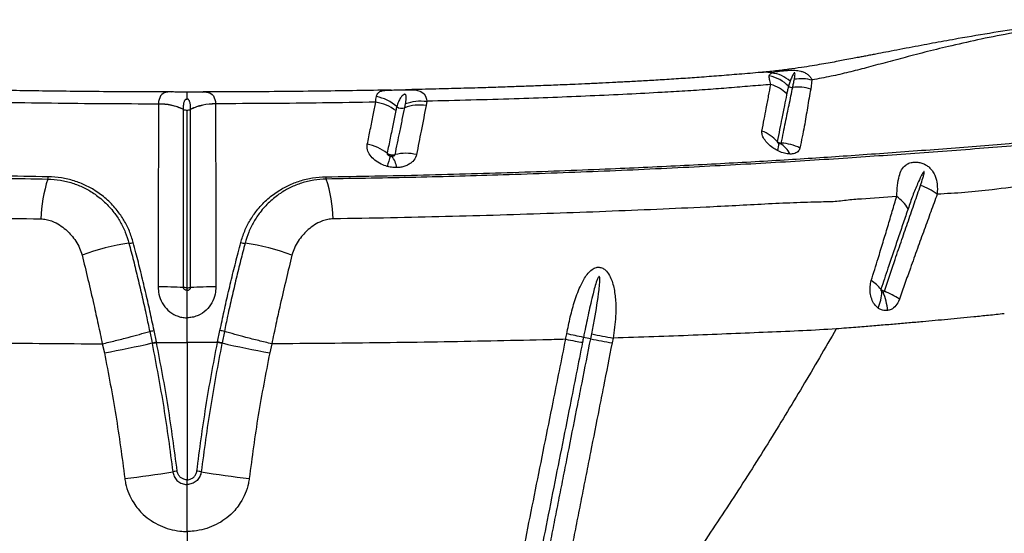
# Model space of a CAD drawing. Units: millimetres. Extents: x 188 to 343, y 160 to 316.
# Drawn here: x 263 to 267, y 274 to 277 of the extents above; entities that cross this region are included whole.
import ezdxf

# ---------------------------------------------------------------- set-up
doc = ezdxf.new("R2010")
doc.units = ezdxf.units.MM

msp = doc.modelspace()

# ---------------------------------------------------------------- linework, layer by layer
at = {"color": 7, "linetype": 'Continuous', "lineweight": 25}
for p, q in [((265.768, 276.3223), (265.7629, 276.2853)), ((263.1352, 276.2261), (263.1352, 276.2252)), ((263.3652, 276.2261), (263.3652, 276.2252)), ((264.1273, 276.2102), (264.1306, 276.2267)), ((264.2163, 276.2363), (264.2132, 276.2187)), ((263.2355, 276.2033), (263.2355, 276.2042)), ((263.2648, 276.2033), (263.2648, 276.2042)), ((263.2502, 275.2628), (263.2502, 275.3627)), ((263.0997, 275.3076), (263.1092, 275.2611)), ((263.1269, 275.2651), (263.1174, 275.3114)), ((263.3734, 275.2651), (263.383, 275.3114)), ((263.4006, 275.3076), (263.3912, 275.2611)), ((264.8767, 275.2778), (264.8806, 275.2974)), ((264.9666, 275.2811), (264.9627, 275.2614)), ((262.9086, 275.2576), (262.9171, 275.2212)), ((263.1092, 275.2611), (263.1096, 275.259)), ((263.2502, 275.2628), (263.2502, 274.7093)), ((263.3912, 275.2611), (263.3908, 275.259)), ((263.5917, 275.2576), (263.5832, 275.2212)), ((263.2502, 274.6903), (263.2502, 274.7093)), ((263.2502, 274.5007), (263.2502, 274.3457))]:
    msp.add_line(p, q, dxfattribs=at)
at = {"color": 8, "linetype": 'Continuous', "lineweight": 25, "flags": 128}
for points in [[(263.1856, 276.2736), (263.1722, 276.2729), (263.1587, 276.2698), (263.1486, 276.2637), (263.1433, 276.2574), (263.1359, 276.2353), (263.1352, 276.2261), (263.1352, 276.2261), (263.1352, 276.2261)], [(263.3148, 276.2736), (263.3282, 276.2729), (263.3416, 276.2698), (263.3517, 276.2637), (263.3571, 276.2574), (263.3644, 276.2353), (263.3652, 276.2261), (263.3652, 276.2261), (263.3652, 276.2261)], [(264.1298, 276.2825), (264.1441, 276.2828), (264.1492, 276.2828), (264.1627, 276.2822), (264.1746, 276.2809), (264.1923, 276.2755), (264.205, 276.266), (264.2113, 276.2562), (264.2151, 276.2442), (264.2163, 276.2363), (264.2163, 276.2363), (264.2163, 276.2363)]]:
    msp.add_lwpolyline(points, dxfattribs=at)
at = {"color": 7, "linetype": 'Continuous', "lineweight": 25}
for centre, radius, start, end in [((265.5663, 276.1899), 0.1516, 44.8022, 78.5841), ((265.6873, 276.3134), 0.0215, 231.0477, 278.7171), ((265.7118, 276.1322), 0.1614, 71.5489, 97.5568), ((263.9854, 276.0945), 0.1627, 47.4977, 80.2555), ((263.1387, 276.0001), 0.2251, 64.5135, 90.8908), ((263.2501, 276.2338), 0.0337, 244.4743, 270.1617), ((263.2503, 276.2338), 0.0337, 269.8383, 295.5257), ((263.3617, 276.0001), 0.2251, 89.1092, 115.4865), ((264.1152, 276.2415), 0.0336, 233.7572, 291.0897), ((264.1859, 276.057), 0.164, 80.3866, 110.9052), ((265.5055, 275.9608), 0.1668, 42.7716, 68.4762), ((263.9427, 275.8786), 0.1869, 52.5297, 79.5531), ((265.5615, 276.0654), 0.0729, 337.6646, 1.1932), ((265.592, 275.9815), 0.0967, 25.5959, 60.2821), ((265.6365, 275.8841), 0.1834, 63.0624, 87.5251), ((264.4987, 275.8652), 0.4548, 160.7699, 166.2374), ((264.0041, 275.9577), 0.0911, 6.9207, 38.4377), ((264.1319, 275.8402), 0.1859, 76.6668, 103.5104), ((263.2672, 275.7399), 0.6063, 162.47, 177.9401), ((262.6533, 275.9353), 0.038, 340.2059, 354.2116), ((263.847, 275.9353), 0.038, 185.7884, 199.7941), ((263.2331, 275.7399), 0.6063, 2.0599, 17.53), ((266.1284, 275.6707), 0.2388, 52.8339, 71.1492), ((266.011, 275.7143), 0.1693, 31.4897, 54.4311), ((263.1482, 274.7456), 0.9274, 98.1793, 110.2478), ((263.0154, 275.7381), 0.0746, 270.6635, 284.2294), ((263.4849, 275.7381), 0.0746, 255.7706, 269.3365), ((263.3521, 274.7456), 0.9274, 69.7522, 81.8207), ((265.9267, 275.3835), 0.152, 38.33, 58.0974), ((263.1476, 274.003), 1.4842, 86.5984, 90.5353), ((263.3527, 274.003), 1.4842, 89.4647, 93.4016), ((265.8692, 275.475), 0.1806, 336.1794, 357.7603), ((265.839, 275.374), 0.2344, 4.4225, 23.2321), ((265.9096, 275.1058), 0.3936, 57.5687, 67.583), ((262.7947, 265.9949), 9.5126, 77.53848, 77.95285), ((264.4984, 273.4038), 1.9118, 78.5859, 79.4812), ((267.6702, 289.7653), 14.7544, 259.08606, 259.42592), ((262.261, 278.8594), 3.6969, 280.2221, 283.2633), ((264.2393, 278.8594), 3.6969, 256.7367, 259.7779), ((262.6574, 277.9246), 3.228, 276.0844, 279.548), ((263.2455, 274.4487), 0.2973, 96.738, 100.2085), ((263.2548, 274.4487), 0.2973, 79.7915, 83.262), ((263.843, 277.9246), 3.228, 260.452, 263.9156)]:
    msp.add_arc(centre, radius, start, end, dxfattribs=at)
for points, knots in [([(266.9509, 276.5652), (266.9432, 276.5652), (266.9076, 276.5655), (266.8571, 276.5623), (266.803, 276.5566), (266.7706, 276.5525), (266.7429, 276.5489), (266.7175, 276.5455), (266.6932, 276.5422), (266.6693, 276.5388), (266.6048, 276.5296), (266.5003, 276.5134), (266.3893, 276.4944), (266.3113, 276.4804), (266.2655, 276.4721), (266.2191, 276.4634), (266.1713, 276.4544), (266.1233, 276.4452), (266.078, 276.4365), (266.0424, 276.4296), (266.0154, 276.4244), (265.9951, 276.4205), (265.9757, 276.4168), (265.9548, 276.4128), (265.9301, 276.408), (265.9022, 276.4028), (265.8719, 276.3971), (265.8406, 276.3914), (265.806, 276.3853), (265.7673, 276.3787), (265.7234, 276.3718), (265.6738, 276.3648), (265.6195, 276.3579), (265.5815, 276.3543), (265.5619, 276.3524)], [0, 0, 0, 0, 0.014021, 0.065112, 0.090656, 0.112051, 0.130991, 0.148087, 0.164842, 0.181543, 0.198178, 0.299963, 0.402336, 0.435723, 0.468701, 0.501815, 0.536905, 0.573641, 0.607543, 0.637115, 0.652938, 0.668087, 0.682589, 0.696712, 0.715211, 0.739577, 0.761391, 0.785956, 0.813, 0.842251, 0.876097, 0.914686, 0.955996, 1, 1, 1, 1]), ([(266.9613, 276.5564), (266.9299, 276.5566), (266.8688, 276.557), (266.7906, 276.5466), (266.7189, 276.5361), (266.6485, 276.5246), (266.5582, 276.5086), (266.4517, 276.4875), (266.3369, 276.4619), (266.2354, 276.4371), (266.1462, 276.4139), (266.0644, 276.392), (265.9887, 276.3716), (265.9167, 276.3531), (265.8444, 276.3361), (265.7938, 276.3269), (265.768, 276.3222)], [0, 0, 0, 0, 0.060367, 0.117098, 0.172863, 0.228926, 0.284884, 0.392807, 0.495887, 0.58222, 0.66282, 0.737599, 0.806854, 0.870992, 0.93415, 1, 1, 1, 1]), ([(265.562, 276.3524), (265.5332, 276.35), (265.478, 276.3454), (265.3948, 276.3386), (265.3163, 276.3326), (265.2402, 276.3273), (265.1677, 276.3227), (265.099, 276.3187), (265.0364, 276.3152), (264.9789, 276.3122), (264.9226, 276.3094), (264.8682, 276.3068), (264.8171, 276.3045), (264.7737, 276.3026), (264.735, 276.301), (264.6959, 276.2994), (264.6488, 276.2976), (264.5908, 276.2955), (264.5209, 276.2931), (264.4408, 276.2905), (264.3506, 276.2879), (264.2499, 276.2853), (264.1752, 276.2835), (264.1338, 276.2827), (264.1298, 276.2826)], [0, 0, 0, 0, 0.071419, 0.137073, 0.199309, 0.255557, 0.311203, 0.36088, 0.405675, 0.445806, 0.482828, 0.523538, 0.558431, 0.587654, 0.611475, 0.636425, 0.665889, 0.705127, 0.750771, 0.802327, 0.859875, 0.923324, 0.992638, 1, 1, 1, 1]), ([(265.5963, 276.3385), (265.5971, 276.3409), (265.5987, 276.3459), (265.6032, 276.3491), (265.6061, 276.3505), (265.6061, 276.3505)], [0, 0, 0, 0, 0.497005, 0.999992, 1, 1, 1, 1]), ([(265.6061, 276.3505), (265.6061, 276.3505), (265.6093, 276.3521), (265.6159, 276.3542), (265.6295, 276.3568), (265.6435, 276.3586), (265.6577, 276.36), (265.6712, 276.361), (265.684, 276.3615), (265.6986, 276.3612), (265.7117, 276.36), (265.7239, 276.3576), (265.7374, 276.3532), (265.7495, 276.3462), (265.7594, 276.3368), (265.7649, 276.3286), (265.7674, 276.3236), (265.768, 276.3222), (265.768, 276.3222)], [0, 0, 0, 0, 0.000002, 0.142463, 0.225917, 0.311916, 0.385422, 0.414175, 0.469264, 0.522247, 0.56904, 0.62106, 0.685889, 0.785029, 0.875646, 0.967609, 0.999998, 1, 1, 1, 1]), ([(265.6974, 276.3263), (265.6982, 276.3313), (265.6996, 276.3388), (265.7001, 276.3468), (265.6995, 276.3501), (265.6991, 276.3509), (265.6988, 276.3512), (265.6986, 276.3513), (265.6984, 276.3514), (265.6983, 276.3514), (265.6981, 276.3514), (265.6979, 276.3514), (265.6977, 276.3513), (265.697, 276.351), (265.6954, 276.3496), (265.6914, 276.3437), (265.6862, 276.3326), (265.6824, 276.3227), (265.6804, 276.3172)], [0, 0, 0, 0, 0.238146, 0.357253, 0.387046, 0.395441, 0.399644, 0.401317, 0.403004, 0.40386, 0.404722, 0.40551, 0.406885, 0.410549, 0.425343, 0.483999, 0.718026, 1, 1, 1, 1]), ([(265.6025, 276.3038), (265.6025, 276.3038), (265.5999, 276.3115), (265.5958, 276.3252), (265.5961, 276.334), (265.5963, 276.3385)], [0, 0, 0, 0, 0.0000056, 0.4939978, 1, 1, 1, 1]), ([(265.6804, 276.3172), (265.68, 276.3161), (265.6776, 276.3093), (265.6755, 276.3024), (265.6738, 276.2967)], [0, 0, 0, 0, 0.169988, 1, 1, 1, 1]), ([(265.6906, 276.2922), (265.6916, 276.2972), (265.6939, 276.3086), (265.6961, 276.3199), (265.6974, 276.3263)], [0, 0, 0, 0, 0.442595, 1, 1, 1, 1]), ([(263.1845, 276.2736), (263.16, 276.2736), (263.0868, 276.2737), (262.9679, 276.2743), (262.8305, 276.2754), (262.7009, 276.2769), (262.5794, 276.2787), (262.489, 276.2802), (262.4397, 276.2812), (262.4279, 276.2814)], [0, 0, 0, 0, 0.095918, 0.28678, 0.467081, 0.637354, 0.800055, 0.952296, 1, 1, 1, 1]), ([(263.2502, 276.2725), (263.2501, 276.2725), (263.2442, 276.2725), (263.2317, 276.2727), (263.2116, 276.2731), (263.1962, 276.2737), (263.1869, 276.2735), (263.1856, 276.2735)], [0, 0, 0, 0, 0.004248, 0.262016, 0.556121, 0.934555, 1, 1, 1, 1]), ([(263.1875, 276.2735), (263.1868, 276.2735), (263.1861, 276.2736), (263.1856, 276.2736), (263.1856, 276.2736)], [0, 0, 0, 0, 0.907224, 1, 1, 1, 1]), ([(263.3148, 276.2735), (263.3086, 276.2735), (263.2959, 276.2734), (263.2774, 276.2729), (263.2619, 276.2725), (263.2531, 276.2725), (263.2502, 276.2726)], [0, 0, 0, 0, 0.298478, 0.608894, 0.868054, 1, 1, 1, 1]), ([(263.3117, 276.2735), (263.3128, 276.2735), (263.3139, 276.2736), (263.3147, 276.2736), (263.3148, 276.2736)], [0, 0, 0, 0, 0.925154, 1, 1, 1, 1]), ([(264.0727, 276.2815), (264.0547, 276.2811), (263.9922, 276.2798), (263.8806, 276.278), (263.7349, 276.2761), (263.5783, 276.2746), (263.4374, 276.2738), (263.3485, 276.2737), (263.3157, 276.2736)], [0, 0, 0, 0, 0.072722, 0.253368, 0.446704, 0.651977, 0.871365, 1, 1, 1, 1]), ([(264.0727, 276.2814), (264.0741, 276.2814), (264.0794, 276.2816), (264.0923, 276.2817), (264.108, 276.282), (264.1215, 276.2824), (264.1276, 276.2825), (264.1298, 276.2825)], [0, 0, 0, 0, 0.10089, 0.367589, 0.68618, 0.883124, 1, 1, 1, 1]), ([(265.6025, 276.3038), (265.5749, 276.3015), (265.5195, 276.2969), (265.435, 276.2897), (265.3474, 276.2831), (265.2574, 276.2772), (265.1496, 276.2709), (265.0228, 276.2643), (264.8758, 276.2573), (264.7238, 276.2511), (264.5636, 276.2456), (264.3947, 276.2405), (264.2757, 276.2377), (264.2164, 276.2363)], [0, 0, 0, 0, 0.069032, 0.138787, 0.206217, 0.277583, 0.347004, 0.44975, 0.556837, 0.661814, 0.767137, 0.883807, 1, 1, 1, 1]), ([(265.5667, 276.116), (265.5697, 276.132), (265.5756, 276.1642), (265.5846, 276.2113), (265.5936, 276.2584), (265.5995, 276.2887), (265.6025, 276.3038)], [0, 0, 0, 0, 0.221393, 0.443306, 0.723002, 1, 1, 1, 1]), ([(265.6665, 276.2662), (265.6662, 276.2648), (265.6632, 276.2498), (265.6569, 276.2182), (265.6476, 276.1717), (265.6379, 276.1234), (265.6312, 276.0905), (265.6279, 276.0741)], [0, 0, 0, 0, 0.024273, 0.27782, 0.557929, 0.77898, 1, 1, 1, 1]), ([(265.6444, 276.0673), (265.6474, 276.0819), (265.6533, 276.1111), (265.6641, 276.1635), (265.6767, 276.2257), (265.6859, 276.2698), (265.6906, 276.2922), (265.6906, 276.2922)], [0, 0, 0, 0, 0.1621978, 0.3244127, 0.6394651, 0.9999988, 1, 1, 1, 1]), ([(265.6738, 276.2967), (265.6738, 276.2967), (265.6725, 276.292), (265.6699, 276.2821), (265.6677, 276.2716), (265.6665, 276.2662)], [0, 0, 0, 0, 0.000007, 0.489118, 1, 1, 1, 1]), ([(265.7629, 276.2853), (265.7585, 276.2607), (265.7504, 276.2147), (265.7419, 276.1609), (265.7371, 276.1343), (265.7371, 276.1343)], [0, 0, 0, 0, 0.532132, 0.999998, 1, 1, 1, 1]), ([(262.4893, 276.2323), (262.5606, 276.2312), (262.7026, 276.229), (262.9185, 276.2269), (263.0628, 276.2264), (263.1352, 276.2261)], [0, 0, 0, 0, 0.334964, 0.666674, 1, 1, 1, 1]), ([(263.1352, 276.2261), (263.1527, 276.2253), (263.1879, 276.2237), (263.2196, 276.2107), (263.2355, 276.2042)], [0, 0, 0, 0, 0.499999, 1, 1, 1, 1]), ([(263.2355, 276.2042), (263.2357, 276.2091), (263.2359, 276.2191), (263.2378, 276.23), (263.2403, 276.2369), (263.242, 276.24), (263.2436, 276.2422), (263.2453, 276.2437), (263.247, 276.2447), (263.2483, 276.2451), (263.2494, 276.2453), (263.25, 276.2453), (263.2502, 276.2453)], [0, 0, 0, 0, 0.326019, 0.653492, 0.761569, 0.835798, 0.887262, 0.937232, 0.962788, 0.981284, 0.99363, 1, 1, 1, 1]), ([(263.2648, 276.2042), (263.2647, 276.2091), (263.2644, 276.2191), (263.2626, 276.23), (263.26, 276.2369), (263.2584, 276.24), (263.2567, 276.2422), (263.2551, 276.2437), (263.2534, 276.2447), (263.252, 276.2451), (263.2509, 276.2453), (263.2504, 276.2453), (263.2502, 276.2453)], [0, 0, 0, 0, 0.326019, 0.653492, 0.761569, 0.835798, 0.887262, 0.937232, 0.962788, 0.981284, 0.99363, 1, 1, 1, 1]), ([(264.0111, 276.2323), (263.9397, 276.2312), (263.7977, 276.229), (263.5819, 276.2269), (263.4375, 276.2264), (263.3652, 276.2261)], [0, 0, 0, 0, 0.334964, 0.666674, 1, 1, 1, 1]), ([(263.9766, 276.0624), (263.9807, 276.0826), (263.9892, 276.1242), (264.0005, 276.1804), (264.0076, 276.2151), (264.0111, 276.2323)], [0, 0, 0, 0, 0.322713, 0.663874, 1, 1, 1, 1]), ([(264.0111, 276.2323), (264.0111, 276.2323), (264.0108, 276.241), (264.0119, 276.2479), (264.013, 276.2548)], [0, 0, 0, 0, 0.000011, 1, 1, 1, 1]), ([(264.1306, 276.2267), (264.1315, 276.2314), (264.1332, 276.241), (264.1338, 276.2524), (264.1327, 276.2596), (264.1309, 276.2627), (264.1295, 276.2637), (264.1283, 276.264), (264.1275, 276.2642), (264.1265, 276.2641), (264.1253, 276.2638), (264.1229, 276.2629), (264.1166, 276.2586), (264.1091, 276.2487), (264.1012, 276.2334), (264.0973, 276.2208), (264.0954, 276.2144)], [0, 0, 0, 0, 0.145672, 0.291854, 0.364817, 0.390057, 0.402745, 0.407451, 0.412203, 0.416434, 0.42164, 0.430837, 0.459993, 0.591022, 0.794795, 1, 1, 1, 1]), ([(263.1352, 276.2252), (263.1351, 276.2093), (263.135, 276.1784), (263.1349, 276.1284), (263.135, 276.0758), (263.1349, 276.0183), (263.1345, 275.9553), (263.1341, 275.8915), (263.1342, 275.8288), (263.1343, 275.7603), (263.1341, 275.6788), (263.1337, 275.5844), (263.1337, 275.5195), (263.1338, 275.4871)], [0, 0, 0, 0, 0.096381, 0.186473, 0.276616, 0.366642, 0.459191, 0.551707, 0.623266, 0.694818, 0.796385, 0.898352, 1, 1, 1, 1]), ([(263.2357, 275.4846), (263.2357, 275.516), (263.2356, 275.579), (263.2358, 275.6705), (263.2358, 275.7496), (263.2356, 275.8159), (263.2356, 275.8766), (263.2356, 275.9387), (263.2357, 276.0003), (263.2356, 276.0565), (263.2355, 276.108), (263.2355, 276.157), (263.2355, 276.1879), (263.2355, 276.2033), (263.2355, 276.2033)], [0, 0, 0, 0, 0.101078, 0.202464, 0.303443, 0.374484, 0.445536, 0.537886, 0.630262, 0.720888, 0.811632, 0.90233, 0.999999, 1, 1, 1, 1]), ([(263.2502, 275.4841), (263.2502, 275.4958), (263.2502, 275.5272), (263.2502, 275.5779), (263.2502, 275.6356), (263.2502, 275.692), (263.2502, 275.7465), (263.2502, 275.799), (263.2502, 275.8491), (263.2502, 275.8968), (263.2502, 275.9534), (263.2502, 276.0163), (263.2502, 276.0831), (263.2502, 276.1445), (263.2502, 276.1815), (263.2502, 276.2)], [0, 0, 0, 0, 0.0375946, 0.1011985, 0.1647952, 0.2284416, 0.2920879, 0.355718, 0.4193548, 0.4829296, 0.5465101, 0.6584419, 0.7704368, 0.8852035, 1, 1, 1, 1]), ([(263.2646, 275.4846), (263.2647, 275.516), (263.2647, 275.579), (263.2646, 275.6705), (263.2646, 275.7496), (263.2647, 275.8159), (263.2648, 275.8766), (263.2647, 275.9387), (263.2647, 276.0003), (263.2647, 276.0565), (263.2648, 276.108), (263.2648, 276.157), (263.2648, 276.1879), (263.2648, 276.2033), (263.2648, 276.2033)], [0, 0, 0, 0, 0.101078, 0.202464, 0.303443, 0.374484, 0.445536, 0.537886, 0.630262, 0.720888, 0.811632, 0.90233, 0.999999, 1, 1, 1, 1]), ([(263.3652, 276.2252), (263.3652, 276.2093), (263.3654, 276.1784), (263.3654, 276.1284), (263.3654, 276.0758), (263.3654, 276.0183), (263.3658, 275.9553), (263.3662, 275.8915), (263.3662, 275.8288), (263.366, 275.7603), (263.3662, 275.6788), (263.3666, 275.5844), (263.3666, 275.5195), (263.3666, 275.4871)], [0, 0, 0, 0, 0.0963809, 0.1864732, 0.2766157, 0.3666425, 0.4591905, 0.5517071, 0.6232664, 0.6948177, 0.7963852, 0.8983519, 1, 1, 1, 1]), ([(264.0916, 276.1986), (264.0881, 276.1813), (264.0809, 276.1463), (264.0693, 276.0895), (264.0606, 276.0474), (264.0564, 276.0269)], [0, 0, 0, 0, 0.336763, 0.678022, 1, 1, 1, 1]), ([(264.0885, 276.0209), (264.0917, 276.0367), (264.0982, 276.0681), (264.108, 276.1153), (264.1177, 276.1631), (264.1242, 276.1949), (264.1273, 276.2102), (264.1273, 276.2102)], [0, 0, 0, 0, 0.219845, 0.439723, 0.721809, 0.999998, 1, 1, 1, 1]), ([(264.0954, 276.2144), (264.0954, 276.2144), (264.094, 276.2093), (264.0928, 276.204), (264.0916, 276.1986)], [0, 0, 0, 0, 0.000018, 1, 1, 1, 1]), ([(264.2132, 276.2187), (264.2101, 276.2025), (264.2037, 276.17), (264.1941, 276.1201), (264.1844, 276.0706), (264.178, 276.0376), (264.1748, 276.0211)], [0, 0, 0, 0, 0.277133, 0.558947, 0.779157, 1, 1, 1, 1]), ([(265.6289, 276.0377), (265.6226, 276.0413), (265.6086, 276.0493), (265.5899, 276.0653), (265.5748, 276.0836), (265.5662, 276.1014), (265.5665, 276.1113), (265.5667, 276.116)], [0, 0, 0, 0, 0.1684372, 0.3786092, 0.5914845, 0.8096503, 1, 1, 1, 1]), ([(265.7371, 276.1343), (265.7371, 276.1343), (265.7344, 276.1209), (265.7288, 276.0932), (265.7227, 276.0628), (265.7195, 276.0476)], [0, 0, 0, 0, 0.000004, 0.499435, 1, 1, 1, 1]), ([(259.5789, 276.0867), (259.6719, 276.0781), (259.8118, 276.0651), (260.0021, 276.0493), (260.1503, 276.0378), (260.299, 276.0268), (260.4464, 276.0165), (260.5926, 276.0065), (260.7404, 275.9969), (260.8979, 275.9874), (261.0597, 275.9783), (261.2295, 275.9694), (261.4074, 275.9608), (261.5926, 275.9527), (261.7823, 275.9453), (261.9688, 275.9389), (262.151, 275.9335), (262.3284, 275.929), (262.5077, 275.9253), (262.6286, 275.9234), (262.6891, 275.9225)], [0, 0, 0, 0, 0.099596, 0.149622, 0.199689, 0.249773, 0.299815, 0.349818, 0.404868, 0.459959, 0.515003, 0.569989, 0.626907, 0.683903, 0.740902, 0.797825, 0.848341, 0.898914, 0.949486, 1, 1, 1, 1]), ([(262.6911, 275.9315), (262.6251, 275.9325), (262.4929, 275.9346), (262.2969, 275.9389), (262.1031, 275.944), (261.9124, 275.9499), (261.7254, 275.9566), (261.5526, 275.9636), (261.3927, 275.9707), (261.2448, 275.9778), (261.1004, 275.9852), (260.9606, 275.993), (260.826, 276.001), (260.7009, 276.0091), (260.5759, 276.0176), (260.4432, 276.0269), (260.3078, 276.0369), (260.1712, 276.0473), (260.0355, 276.0581), (259.8409, 276.0745), (259.6934, 276.0877), (259.5888, 276.0971)], [0, 0, 0, 0, 0.055311, 0.110764, 0.166296, 0.221834, 0.277304, 0.332626, 0.379011, 0.425539, 0.472083, 0.518554, 0.564915, 0.611187, 0.657139, 0.703115, 0.749176, 0.795284, 0.841368, 0.887392, 1, 1, 1, 1]), ([(263.8092, 275.9315), (263.8752, 275.9325), (264.0075, 275.9346), (264.2034, 275.9389), (264.3972, 275.944), (264.5879, 275.9499), (264.7749, 275.9566), (264.9478, 275.9636), (265.1076, 275.9707), (265.2555, 275.9778), (265.4, 275.9852), (265.5397, 275.993), (265.6743, 276.001), (265.7995, 276.0091), (265.9244, 276.0176), (266.0571, 276.0269), (266.1925, 276.0369), (266.3291, 276.0473), (266.4649, 276.0581), (266.6595, 276.0745), (266.8069, 276.0877), (266.9115, 276.0971)], [0, 0, 0, 0, 0.055311, 0.110764, 0.166296, 0.221834, 0.277304, 0.332626, 0.379011, 0.425539, 0.472083, 0.518554, 0.564915, 0.611187, 0.657139, 0.703115, 0.749176, 0.795284, 0.841368, 0.887392, 1, 1, 1, 1]), ([(266.9215, 276.0867), (266.8284, 276.0781), (266.6886, 276.0651), (266.4982, 276.0493), (266.35, 276.0378), (266.2013, 276.0268), (266.0539, 276.0165), (265.9077, 276.0065), (265.76, 275.9969), (265.6025, 275.9874), (265.4407, 275.9783), (265.2709, 275.9694), (265.0929, 275.9608), (264.9078, 275.9527), (264.718, 275.9453), (264.5316, 275.9389), (264.3493, 275.9335), (264.1719, 275.929), (263.9926, 275.9253), (263.8717, 275.9234), (263.8113, 275.9225)], [0, 0, 0, 0, 0.0995964, 0.1496219, 0.1996892, 0.2497733, 0.2998146, 0.3498182, 0.4048684, 0.4599588, 0.5150027, 0.5699894, 0.6269065, 0.6839026, 0.7409024, 0.7978246, 0.8483415, 0.8989144, 0.9494855, 1, 1, 1, 1]), ([(265.6279, 276.0741), (265.6279, 276.0737), (265.6278, 276.073), (265.6283, 276.072), (265.629, 276.0708), (265.6302, 276.0695), (265.6322, 276.068), (265.6336, 276.0673), (265.6343, 276.0669)], [0, 0, 0, 0, 0.169996, 0.33346, 0.368051, 0.576245, 0.803694, 1, 1, 1, 1]), ([(265.6279, 276.0741), (265.6291, 276.073), (265.6313, 276.0711), (265.6359, 276.0687), (265.6404, 276.0675), (265.6435, 276.0674), (265.6444, 276.0673)], [0, 0, 0, 0, 0.269179, 0.49531, 0.857055, 1, 1, 1, 1]), ([(264.057, 275.9734), (264.0487, 275.9761), (264.0301, 275.9823), (264.0057, 275.9982), (263.9865, 276.0186), (263.9753, 276.041), (263.9762, 276.0553), (263.9766, 276.0624)], [0, 0, 0, 0, 0.164483, 0.372866, 0.579861, 0.790433, 1, 1, 1, 1]), ([(265.6792, 276.0233), (265.6719, 276.024), (265.6576, 276.0254), (265.6401, 276.0321), (265.6308, 276.0367), (265.6289, 276.0377)], [0, 0, 0, 0, 0.446684, 0.88137, 1, 1, 1, 1]), ([(265.6343, 276.0669), (265.6345, 276.0668), (265.6356, 276.0664), (265.6375, 276.0657), (265.6391, 276.0655), (265.6399, 276.0654)], [0, 0, 0, 0, 0.119399, 0.560184, 1, 1, 1, 1]), ([(265.6399, 276.0654), (265.6403, 276.0654), (265.6414, 276.0654), (265.6429, 276.0658), (265.6439, 276.0665), (265.6443, 276.067), (265.6443, 276.0672), (265.6444, 276.0673)], [0, 0, 0, 0, 0.163584, 0.552581, 0.836999, 0.909694, 1, 1, 1, 1]), ([(265.7195, 276.0476), (265.7192, 276.0461), (265.7173, 276.039), (265.7087, 276.0288), (265.6932, 276.0235), (265.6823, 276.0233), (265.6792, 276.0233)], [0, 0, 0, 0, 0.100532, 0.478343, 0.852765, 1, 1, 1, 1]), ([(264.0564, 276.0269), (264.0563, 276.026), (264.0562, 276.0242), (264.058, 276.0212), (264.0611, 276.0184), (264.065, 276.0162), (264.0679, 276.0154), (264.0693, 276.015)], [0, 0, 0, 0, 0.189168, 0.382973, 0.586598, 0.810726, 1, 1, 1, 1]), ([(264.0564, 276.0269), (264.0566, 276.0268), (264.0593, 276.0248), (264.0644, 276.0222), (264.0729, 276.0199), (264.0809, 276.0193), (264.0862, 276.0205), (264.0885, 276.0209)], [0, 0, 0, 0, 0.021833, 0.315009, 0.497275, 0.790854, 1, 1, 1, 1]), ([(264.0693, 276.015), (264.0696, 276.0149), (264.0712, 276.0146), (264.0733, 276.0143), (264.075, 276.0143), (264.0755, 276.0143)], [0, 0, 0, 0, 0.163817, 0.762898, 1, 1, 1, 1]), ([(264.0755, 276.0143), (264.0759, 276.0143), (264.0782, 276.0144), (264.0821, 276.0151), (264.086, 276.0172), (264.0877, 276.0191), (264.0883, 276.0203), (264.0884, 276.0207), (264.0885, 276.0209)], [0, 0, 0, 0, 0.0745278, 0.3897413, 0.679812, 0.8961656, 0.9412016, 1, 1, 1, 1]), ([(264.1748, 276.0211), (264.1743, 276.0192), (264.1721, 276.0095), (264.164, 275.9964), (264.1494, 275.9842), (264.1357, 275.9767), (264.1199, 275.9715), (264.1059, 275.9691), (264.0973, 275.9688), (264.0946, 275.9687)], [0, 0, 0, 0, 0.066311, 0.35179, 0.498465, 0.645091, 0.789913, 0.934711, 1, 1, 1, 1]), ([(266.1095, 275.8521), (266.1105, 275.8673), (266.1124, 275.898), (266.1186, 275.9332), (266.1283, 275.9603), (266.1409, 275.976), (266.1559, 275.9854), (266.1696, 275.99), (266.1866, 275.9913), (266.2032, 275.9892), (266.2148, 275.9854), (266.2251, 275.9805), (266.2349, 275.9746), (266.2463, 275.9643), (266.2568, 275.9504), (266.2668, 275.9302), (266.2742, 275.8999), (266.2732, 275.875), (266.2727, 275.861)], [0, 0, 0, 0, 0.119103, 0.2383, 0.338003, 0.437328, 0.478181, 0.535133, 0.576438, 0.611683, 0.648471, 0.653137, 0.684809, 0.723147, 0.759987, 0.812334, 0.895061, 1, 1, 1, 1]), ([(264.0946, 275.9687), (264.0916, 275.9687), (264.0811, 275.9687), (264.0684, 275.9705), (264.059, 275.9729), (264.057, 275.9734)], [0, 0, 0, 0, 0.238267, 0.835695, 1, 1, 1, 1]), ([(266.2055, 275.8967), (266.2088, 275.9064), (266.2137, 275.921), (266.2186, 275.9378), (266.2203, 275.9463), (266.2208, 275.9502), (266.2205, 275.9518), (266.2204, 275.9521), (266.2202, 275.9524), (266.2201, 275.9524), (266.2199, 275.9525), (266.2197, 275.9525), (266.2192, 275.9524), (266.2178, 275.9512), (266.2137, 275.9455), (266.2053, 275.9298), (266.1914, 275.899), (266.1739, 275.8557), (266.1616, 275.8204), (266.1554, 275.8028)], [0, 0, 0, 0, 0.137316, 0.205974, 0.240311, 0.25752, 0.25931, 0.261113, 0.261731, 0.262356, 0.262889, 0.263549, 0.264739, 0.26874, 0.287718, 0.363117, 0.521193, 0.760626, 1, 1, 1, 1]), ([(267.0962, 275.9604), (267.0612, 275.9566), (266.9912, 275.9491), (266.8903, 275.9339), (266.7741, 275.9167), (266.6423, 275.8988), (266.5075, 275.8802), (266.3843, 275.8672), (266.3099, 275.8631), (266.2727, 275.861)], [0, 0, 0, 0, 0.1218657, 0.2438281, 0.3657903, 0.5491647, 0.7325375, 0.8661889, 1, 1, 1, 1]), ([(262.6891, 275.9225), (262.7062, 275.9215), (262.7403, 275.9194), (262.7888, 275.9072), (262.8337, 275.8892), (262.8776, 275.8639), (262.9192, 275.8306), (262.9545, 275.7916), (262.9818, 275.7504), (263.0026, 275.7089), (263.0117, 275.6787), (263.0163, 275.6636)], [0, 0, 0, 0, 0.107564, 0.215229, 0.322067, 0.428972, 0.558254, 0.687551, 0.791611, 0.896052, 1, 1, 1, 1]), ([(263.0337, 275.6659), (263.0288, 275.6816), (263.019, 275.7133), (262.9967, 275.7566), (262.9678, 275.7989), (262.9309, 275.8385), (262.8878, 275.872), (262.8422, 275.8976), (262.7953, 275.916), (262.7447, 275.9284), (262.709, 275.9305), (262.6911, 275.9315)], [0, 0, 0, 0, 0.1050403, 0.2106077, 0.3157751, 0.442847, 0.5699076, 0.6767834, 0.7835981, 0.891844, 1, 1, 1, 1]), ([(263.4666, 275.6659), (263.4715, 275.6816), (263.4813, 275.7133), (263.5036, 275.7566), (263.5325, 275.7989), (263.5695, 275.8385), (263.6126, 275.872), (263.6581, 275.8976), (263.7051, 275.916), (263.7557, 275.9284), (263.7914, 275.9305), (263.8092, 275.9315)], [0, 0, 0, 0, 0.10504, 0.210608, 0.315775, 0.442847, 0.569908, 0.676783, 0.783598, 0.891844, 1, 1, 1, 1]), ([(263.8113, 275.9225), (263.7942, 275.9215), (263.76, 275.9194), (263.7116, 275.9072), (263.6666, 275.8892), (263.6228, 275.8639), (263.5812, 275.8306), (263.5458, 275.7916), (263.5185, 275.7504), (263.4978, 275.7089), (263.4886, 275.6787), (263.4841, 275.6636)], [0, 0, 0, 0, 0.107564, 0.215229, 0.322067, 0.428972, 0.558254, 0.687551, 0.791611, 0.896052, 1, 1, 1, 1]), ([(266.0597, 275.4697), (266.067, 275.4914), (266.0816, 275.5349), (266.1052, 275.6046), (266.1304, 275.6782), (266.1564, 275.7544), (266.1816, 275.8275), (266.1976, 275.8736), (266.2055, 275.8967)], [0, 0, 0, 0, 0.140063, 0.280132, 0.462436, 0.642707, 0.821349, 1, 1, 1, 1]), ([(260.6545, 275.8304), (260.6545, 275.8304), (260.668, 275.8302), (260.7177, 275.8295), (260.8063, 275.8266), (260.9213, 275.8212), (261.0391, 275.8148), (261.1834, 275.8075), (261.3565, 275.7998), (261.5619, 275.7913), (261.7728, 275.7835), (261.9883, 275.7765), (262.2073, 275.7705), (262.4316, 275.7653), (262.5839, 275.7629), (262.6613, 275.7616)], [0, 0, 0, 0, 0.0000003, 0.0242321, 0.087145, 0.1501143, 0.2131352, 0.2761186, 0.3788095, 0.4818154, 0.5849898, 0.6881735, 0.7912011, 0.8939065, 1, 1, 1, 1]), ([(265.8458, 275.8304), (265.8458, 275.8304), (265.8323, 275.8302), (265.7827, 275.8295), (265.694, 275.8266), (265.579, 275.8212), (265.4612, 275.8148), (265.317, 275.8075), (265.1439, 275.7998), (264.9384, 275.7913), (264.7276, 275.7835), (264.5121, 275.7765), (264.293, 275.7705), (264.0687, 275.7653), (263.9164, 275.7629), (263.839, 275.7616)], [0, 0, 0, 0, 0, 0.024232, 0.087145, 0.150114, 0.213135, 0.276119, 0.37881, 0.481815, 0.58499, 0.688173, 0.791201, 0.893907, 1, 1, 1, 1]), ([(266.1095, 275.8521), (266.062, 275.8484), (266.0038, 275.8439), (265.9365, 275.8398), (265.8958, 275.8354), (265.8666, 275.8312), (265.8458, 275.8304), (265.8458, 275.8304)], [0, 0, 0, 0, 0.527447, 0.645588, 0.76366, 0.999998, 1, 1, 1, 1]), ([(266.007, 275.5125), (266.0163, 275.5425), (266.0325, 275.5952), (266.0545, 275.6676), (266.0737, 275.7312), (266.092, 275.793), (266.1037, 275.8324), (266.1095, 275.8521)], [0, 0, 0, 0, 0.248035, 0.435717, 0.623412, 0.811899, 1, 1, 1, 1]), ([(266.2727, 275.861), (266.2641, 275.8377), (266.247, 275.7911), (266.2203, 275.7178), (266.1929, 275.642), (266.1669, 275.5696), (266.1428, 275.5015), (266.1281, 275.4592), (266.1207, 275.438)], [0, 0, 0, 0, 0.17989, 0.359772, 0.540442, 0.722269, 0.861138, 1, 1, 1, 1]), ([(266.1554, 275.8028), (266.1489, 275.7836), (266.1359, 275.7453), (266.1157, 275.6858), (266.0952, 275.6249), (266.0721, 275.556), (266.0554, 275.5061), (266.0459, 275.4778)], [0, 0, 0, 0, 0.189665, 0.378987, 0.566385, 0.753772, 1, 1, 1, 1]), ([(262.6613, 275.7616), (262.6687, 275.7611), (262.6834, 275.7601), (262.7013, 275.7547), (262.7216, 275.7463), (262.7435, 275.7336), (262.7659, 275.7153), (262.7858, 275.6946), (262.8029, 275.6718), (262.8182, 275.6449), (262.8243, 275.6253), (262.8272, 275.6157)], [0, 0, 0, 0, 0.0911881, 0.1825539, 0.2337962, 0.3697594, 0.5059213, 0.6056508, 0.7395357, 0.8733206, 1, 1, 1, 1]), ([(263.839, 275.7616), (263.8317, 275.7611), (263.8169, 275.7601), (263.799, 275.7547), (263.7787, 275.7463), (263.7568, 275.7336), (263.7344, 275.7153), (263.7146, 275.6946), (263.6974, 275.6718), (263.6822, 275.6449), (263.6761, 275.6253), (263.6731, 275.6157)], [0, 0, 0, 0, 0.091188, 0.182554, 0.233796, 0.369759, 0.505921, 0.605651, 0.739536, 0.873321, 1, 1, 1, 1]), ([(263.0163, 275.6636), (263.0223, 275.6403), (263.0344, 275.5936), (263.0523, 275.5206), (263.0698, 275.446), (263.0857, 275.3745), (263.0954, 275.3284), (263.0997, 275.3076)], [0, 0, 0, 0, 0.204269, 0.408559, 0.618521, 0.828518, 1, 1, 1, 1]), ([(263.1174, 275.3114), (263.1118, 275.3376), (263.1007, 275.3901), (263.0828, 275.469), (263.064, 275.5478), (263.0474, 275.6136), (263.0373, 275.6524), (263.0337, 275.6659)], [0, 0, 0, 0, 0.217305, 0.43457, 0.657665, 0.880721, 1, 1, 1, 1]), ([(263.383, 275.3114), (263.3885, 275.3376), (263.3996, 275.3901), (263.4175, 275.469), (263.4364, 275.5478), (263.4529, 275.6136), (263.4631, 275.6524), (263.4666, 275.6659)], [0, 0, 0, 0, 0.217305, 0.43457, 0.657665, 0.880721, 1, 1, 1, 1]), ([(263.4841, 275.6636), (263.478, 275.6403), (263.4659, 275.5936), (263.4481, 275.5206), (263.4306, 275.446), (263.4146, 275.3745), (263.405, 275.3284), (263.4006, 275.3076)], [0, 0, 0, 0, 0.204269, 0.408559, 0.618521, 0.828518, 1, 1, 1, 1]), ([(262.8272, 275.6157), (262.8352, 275.583), (262.8513, 275.5173), (262.873, 275.4237), (262.8921, 275.3369), (262.9032, 275.2841), (262.9086, 275.2576), (262.9086, 275.2576)], [0, 0, 0, 0, 0.279917, 0.562849, 0.780922, 0.999998, 1, 1, 1, 1]), ([(263.6731, 275.6157), (263.6651, 275.583), (263.6491, 275.5173), (263.6274, 275.4237), (263.6082, 275.3369), (263.5971, 275.2841), (263.5917, 275.2576), (263.5917, 275.2576)], [0, 0, 0, 0, 0.2799174, 0.5628494, 0.780922, 0.9999984, 1, 1, 1, 1]), ([(264.7801, 275.298), (264.7847, 275.3208), (264.7938, 275.3662), (264.8119, 275.4329), (264.831, 275.4832), (264.8486, 275.5177), (264.8628, 275.5393), (264.8793, 275.5568), (264.8977, 275.5663), (264.9142, 275.5673), (264.9288, 275.5615), (264.9435, 275.5483), (264.9557, 275.5285), (264.965, 275.504), (264.9734, 275.4693), (264.9784, 275.4236), (264.9774, 275.3572), (264.9716, 275.3097), (264.9666, 275.2811), (264.9666, 275.2811)], [0, 0, 0, 0, 0.109163, 0.218483, 0.327074, 0.36757, 0.408002, 0.456043, 0.488332, 0.513393, 0.538994, 0.564087, 0.607345, 0.64729, 0.687325, 0.775166, 0.863192, 0.999999, 1, 1, 1, 1]), ([(264.8806, 275.2974), (264.8844, 275.3171), (264.8957, 275.376), (264.9072, 275.445), (264.9129, 275.5), (264.9132, 275.5173), (264.9128, 275.5253), (264.9115, 275.528), (264.911, 275.5284), (264.9106, 275.5287), (264.9101, 275.5287), (264.9095, 275.5285), (264.9084, 275.5276), (264.905, 275.5226), (264.8965, 275.4997), (264.8837, 275.4517), (264.8676, 275.3824), (264.8555, 275.3237), (264.8488, 275.2907), (264.8474, 275.2834)], [0, 0, 0, 0, 0.122563, 0.367759, 0.429059, 0.459727, 0.475152, 0.476709, 0.478281, 0.47917, 0.480062, 0.48118, 0.483128, 0.489353, 0.518235, 0.632905, 0.7937, 0.954527, 1, 1, 1, 1]), ([(266.0344, 275.4021), (266.0293, 275.4068), (266.0187, 275.4166), (266.008, 275.4384), (266.0022, 275.4632), (266.0014, 275.489), (266.0052, 275.5048), (266.007, 275.5125)], [0, 0, 0, 0, 0.190686, 0.39374, 0.595253, 0.802312, 1, 1, 1, 1]), ([(263.1338, 275.4871), (263.1344, 275.4775), (263.1358, 275.4551), (263.1487, 275.4221), (263.1722, 275.3917), (263.1992, 275.3736), (263.2241, 275.3652), (263.2395, 275.3629), (263.2482, 275.3627), (263.2502, 275.3627)], [0, 0, 0, 0, 0.153044, 0.357514, 0.552877, 0.755117, 0.861822, 0.968514, 1, 1, 1, 1]), ([(263.2502, 275.4734), (263.2499, 275.4734), (263.248, 275.4735), (263.2446, 275.4741), (263.2406, 275.476), (263.2376, 275.4787), (263.2359, 275.4817), (263.2358, 275.4837), (263.2357, 275.4846)], [0, 0, 0, 0, 0.038238, 0.28631, 0.504864, 0.694537, 0.873579, 1, 1, 1, 1]), ([(263.2502, 275.4841), (263.2502, 275.4841), (263.2487, 275.4841), (263.2439, 275.4842), (263.239, 275.4844), (263.2359, 275.4846), (263.2357, 275.4846)], [0, 0, 0, 0, 0.00004, 0.286194, 0.952863, 1, 1, 1, 1]), ([(263.3666, 275.4871), (263.366, 275.4775), (263.3645, 275.4551), (263.3516, 275.4221), (263.3281, 275.3917), (263.3011, 275.3736), (263.2762, 275.3652), (263.2609, 275.3629), (263.2521, 275.3627), (263.2502, 275.3627)], [0, 0, 0, 0, 0.153044, 0.357514, 0.552877, 0.755117, 0.861822, 0.968514, 1, 1, 1, 1]), ([(263.2502, 275.4734), (263.2504, 275.4734), (263.2523, 275.4735), (263.2557, 275.4741), (263.2598, 275.476), (263.2627, 275.4787), (263.2644, 275.4817), (263.2646, 275.4837), (263.2646, 275.4846)], [0, 0, 0, 0, 0.038238, 0.28631, 0.504864, 0.694537, 0.873579, 1, 1, 1, 1]), ([(263.2502, 275.4841), (263.2502, 275.4841), (263.2516, 275.4841), (263.2564, 275.4842), (263.2613, 275.4844), (263.2644, 275.4846), (263.2646, 275.4846)], [0, 0, 0, 0, 0.00004, 0.286194, 0.952863, 1, 1, 1, 1]), ([(263.2502, 275.4734), (263.2502, 275.4754), (263.2502, 275.4787), (263.2502, 275.4825), (263.2502, 275.4841)], [0, 0, 0, 0, 0.579326, 1, 1, 1, 1]), ([(263.2502, 275.3627), (263.2502, 275.3738), (263.2502, 275.3962), (263.2502, 275.4345), (263.2502, 275.4589), (263.2502, 275.4734)], [0, 0, 0, 0, 0.283776, 0.575781, 1, 1, 1, 1]), ([(266.0459, 275.4778), (266.0458, 275.4771), (266.0454, 275.4758), (266.0457, 275.4736), (266.0465, 275.4714), (266.0478, 275.4694), (266.0491, 275.4684), (266.0497, 275.468)], [0, 0, 0, 0, 0.164129, 0.343964, 0.540101, 0.765772, 1, 1, 1, 1]), ([(266.0459, 275.4778), (266.0467, 275.477), (266.048, 275.4756), (266.0517, 275.4733), (266.0556, 275.4713), (266.0587, 275.4701), (266.0597, 275.4697)], [0, 0, 0, 0, 0.274233, 0.48798, 0.829569, 1, 1, 1, 1]), ([(266.0497, 275.468), (266.0499, 275.4678), (266.0506, 275.4674), (266.0521, 275.4667), (266.0536, 275.4665), (266.0544, 275.4664)], [0, 0, 0, 0, 0.122554, 0.488395, 1, 1, 1, 1]), ([(266.0544, 275.4664), (266.055, 275.4665), (266.0563, 275.4665), (266.0581, 275.4674), (266.0592, 275.4686), (266.0596, 275.4693), (266.0597, 275.4696), (266.0597, 275.4697)], [0, 0, 0, 0, 0.259723, 0.636721, 0.882698, 0.961086, 1, 1, 1, 1]), ([(266.1207, 275.438), (266.1203, 275.4369), (266.1169, 275.4273), (266.107, 275.4108), (266.0898, 275.3965), (266.0774, 275.3933), (266.0727, 275.392)], [0, 0, 0, 0, 0.044983, 0.403766, 0.77326, 1, 1, 1, 1]), ([(266.0727, 275.392), (266.0658, 275.3918), (266.054, 275.3913), (266.0414, 275.3971), (266.0358, 275.4011), (266.0344, 275.4021)], [0, 0, 0, 0, 0.520596, 0.879288, 1, 1, 1, 1]), ([(266.5431, 275.3788), (266.5216, 275.3766), (266.4808, 275.3723), (266.422, 275.3664), (266.3674, 275.361), (266.3152, 275.356), (266.2644, 275.3513), (266.2121, 275.3466), (266.1574, 275.3417), (266.0992, 275.3367), (266.0499, 275.3326), (266.0091, 275.3293), (265.9772, 275.3267), (265.9431, 275.324), (265.9057, 275.3209), (265.8796, 275.319), (265.8658, 275.3179)], [0, 0, 0, 0, 0.092053, 0.175507, 0.254016, 0.329495, 0.403394, 0.476889, 0.56005, 0.645744, 0.736309, 0.781634, 0.829421, 0.880598, 0.936541, 1, 1, 1, 1]), ([(265.8658, 275.3179), (265.8211, 275.3152), (265.7311, 275.3098), (265.5898, 275.3045), (265.4427, 275.2981), (265.2895, 275.2918), (265.1309, 275.2862), (265.0216, 275.2828), (264.9666, 275.2811)], [0, 0, 0, 0, 0.1609, 0.324198, 0.489839, 0.65775, 0.827839, 1, 1, 1, 1]), ([(265.8658, 275.3179), (265.8208, 275.2404), (265.7309, 275.0854), (265.5903, 274.8543), (265.4452, 274.6247), (265.3436, 274.4736), (265.2928, 274.3981)], [0, 0, 0, 0, 0.2497314, 0.4994616, 0.7497323, 1, 1, 1, 1]), ([(261.7243, 275.2758), (261.7552, 275.275), (261.8546, 275.2725), (262.0262, 275.2687), (262.2407, 275.2647), (262.46, 275.2616), (262.6829, 275.2591), (262.8332, 275.2581), (262.9086, 275.2576)], [0, 0, 0, 0, 0.081181, 0.261951, 0.444494, 0.628558, 0.813842, 1, 1, 1, 1]), ([(262.9086, 275.2576), (262.9262, 275.2619), (262.9615, 275.2704), (263.012, 275.2833), (263.0589, 275.2959), (263.0861, 275.3037), (263.0997, 275.3076)], [0, 0, 0, 0, 0.261631, 0.523262, 0.761631, 1, 1, 1, 1]), ([(263.5917, 275.2576), (263.5741, 275.2619), (263.5388, 275.2704), (263.4883, 275.2833), (263.4414, 275.2959), (263.4142, 275.3037), (263.4006, 275.3076)], [0, 0, 0, 0, 0.261631, 0.523262, 0.761631, 1, 1, 1, 1]), ([(264.776, 275.2758), (264.7452, 275.275), (264.6457, 275.2725), (264.4741, 275.2687), (264.2596, 275.2647), (264.0404, 275.2616), (263.8174, 275.2591), (263.6671, 275.2581), (263.5917, 275.2576)], [0, 0, 0, 0, 0.0811808, 0.2619512, 0.4444944, 0.6285576, 0.8138422, 1, 1, 1, 1]), ([(264.5837, 274.3156), (264.5955, 274.3745), (264.6191, 274.4923), (264.6544, 274.6689), (264.6898, 274.8456), (264.7303, 275.0479), (264.7591, 275.1913), (264.776, 275.2758)], [0, 0, 0, 0, 0.18399, 0.367978, 0.551965, 0.735951, 1, 1, 1, 1]), ([(264.6833, 274.2977), (264.6879, 274.3211), (264.6971, 274.3679), (264.7122, 274.4441), (264.7255, 274.5117), (264.74, 274.5854), (264.7517, 274.6443), (264.7662, 274.7179), (264.7778, 274.7769), (264.7982, 274.88), (264.8185, 274.9831), (264.8476, 275.1304), (264.8651, 275.2188), (264.8767, 275.2778)], [0, 0, 0, 0, 0.071586, 0.143172, 0.2333646, 0.2784608, 0.3686534, 0.4137496, 0.5039421, 0.5490383, 0.7294231, 0.8196154, 1, 1, 1, 1]), ([(264.776, 275.2758), (264.776, 275.2758), (264.7773, 275.2832), (264.7787, 275.2906), (264.7801, 275.298)], [0, 0, 0, 0, 0.000027, 1, 1, 1, 1]), ([(264.8474, 275.2834), (264.8474, 275.2834), (264.846, 275.2768), (264.8447, 275.2703), (264.8434, 275.2637)], [0, 0, 0, 0, 0.00003, 1, 1, 1, 1]), ([(263.1096, 275.259), (263.1259, 275.1731), (263.1587, 275.0014), (263.1814, 274.8281), (263.1928, 274.7413)], [0, 0, 0, 0, 0.499629, 1, 1, 1, 1]), ([(263.1273, 275.263), (263.1273, 275.263), (263.1272, 275.2637), (263.127, 275.2644), (263.1269, 275.265)], [0, 0, 0, 0, 0.00028, 1, 1, 1, 1]), ([(263.1273, 275.263), (263.1682, 275.2629), (263.2091, 275.2628), (263.2501, 275.2628), (263.2502, 275.2628)], [0, 0, 0, 0, 0.998052, 1, 1, 1, 1]), ([(263.2106, 274.744), (263.1992, 274.8308), (263.1765, 275.0046), (263.1437, 275.1768), (263.1273, 275.263)], [0, 0, 0, 0, 0.499631, 1, 1, 1, 1]), ([(263.373, 275.263), (263.3322, 275.2629), (263.2912, 275.2628), (263.2502, 275.2628), (263.2502, 275.2628)], [0, 0, 0, 0, 0.998052, 1, 1, 1, 1]), ([(263.2897, 274.744), (263.3011, 274.8308), (263.3239, 275.0046), (263.3566, 275.1768), (263.373, 275.263)], [0, 0, 0, 0, 0.4996308, 1, 1, 1, 1]), ([(263.3907, 275.259), (263.3744, 275.1731), (263.3417, 275.0014), (263.3189, 274.8281), (263.3075, 274.7413)], [0, 0, 0, 0, 0.499629, 1, 1, 1, 1]), ([(263.373, 275.263), (263.373, 275.263), (263.3732, 275.2637), (263.3733, 275.2644), (263.3735, 275.265)], [0, 0, 0, 0, 0.0002805, 1, 1, 1, 1]), ([(264.8434, 275.2637), (264.8267, 275.1792), (264.7983, 275.0357), (264.7583, 274.8334), (264.7233, 274.6568), (264.6884, 274.4801), (264.6651, 274.3623), (264.6534, 274.3034)], [0, 0, 0, 0, 0.264042, 0.448029, 0.632018, 0.816008, 1, 1, 1, 1]), ([(264.9627, 275.2614), (264.9511, 275.2025), (264.9337, 275.1141), (264.9047, 274.9668), (264.8844, 274.8637), (264.8641, 274.7605), (264.8525, 274.7016), (264.838, 274.6279), (264.8264, 274.569), (264.8119, 274.4954), (264.7985, 274.4278), (264.7835, 274.3515), (264.7743, 274.3048), (264.7697, 274.2814)], [0, 0, 0, 0, 0.180383, 0.270574, 0.450958, 0.496054, 0.586247, 0.631343, 0.721536, 0.766633, 0.856826, 0.928413, 1, 1, 1, 1]), ([(262.9171, 275.2212), (262.9332, 275.1374), (262.9657, 274.9693), (262.9882, 274.7998), (262.9995, 274.7148)], [0, 0, 0, 0, 0.4988605, 1, 1, 1, 1]), ([(263.5833, 275.2212), (263.5671, 275.1374), (263.5346, 274.9693), (263.5121, 274.7998), (263.5008, 274.7148)], [0, 0, 0, 0, 0.498861, 1, 1, 1, 1]), ([(263.1928, 274.7413), (263.1942, 274.7349), (263.197, 274.7222), (263.209, 274.7061), (263.2252, 274.6948), (263.2398, 274.6906), (263.2482, 274.6904), (263.2502, 274.6903)], [0, 0, 0, 0, 0.233132, 0.466292, 0.698973, 0.930662, 1, 1, 1, 1]), ([(263.2502, 274.7093), (263.2471, 274.7095), (263.2396, 274.71), (263.2307, 274.7139), (263.222, 274.7203), (263.215, 274.7286), (263.2115, 274.7378), (263.2107, 274.7431), (263.2106, 274.744)], [0, 0, 0, 0, 0.158505, 0.394175, 0.493528, 0.722073, 0.951849, 1, 1, 1, 1]), ([(263.2502, 274.7093), (263.2532, 274.7095), (263.2608, 274.71), (263.2697, 274.7139), (263.2783, 274.7203), (263.2853, 274.7286), (263.2888, 274.7378), (263.2896, 274.7431), (263.2897, 274.744)], [0, 0, 0, 0, 0.158505, 0.394175, 0.493528, 0.722073, 0.951849, 1, 1, 1, 1]), ([(263.3075, 274.7413), (263.3061, 274.7349), (263.3033, 274.7222), (263.2913, 274.7061), (263.2752, 274.6948), (263.2605, 274.6906), (263.2521, 274.6904), (263.2502, 274.6903)], [0, 0, 0, 0, 0.233132, 0.466292, 0.698973, 0.930662, 1, 1, 1, 1]), ([(262.9995, 274.7148), (263.0005, 274.708), (263.0036, 274.6872), (263.0145, 274.6533), (263.0323, 274.6189), (263.0528, 274.5912), (263.0759, 274.5667), (263.1053, 274.5434), (263.1414, 274.5232), (263.1805, 274.5091), (263.2173, 274.5018), (263.2407, 274.501), (263.2502, 274.5007)], [0, 0, 0, 0, 0.057219, 0.176078, 0.294956, 0.378531, 0.462112, 0.575727, 0.689359, 0.805215, 0.921079, 1, 1, 1, 1]), ([(263.5008, 274.7148), (263.4998, 274.708), (263.4967, 274.6872), (263.4858, 274.6533), (263.468, 274.6189), (263.4476, 274.5912), (263.4244, 274.5667), (263.395, 274.5434), (263.359, 274.5232), (263.3198, 274.5091), (263.283, 274.5018), (263.2596, 274.501), (263.2502, 274.5007)], [0, 0, 0, 0, 0.057219, 0.176078, 0.294956, 0.378531, 0.462112, 0.575727, 0.689359, 0.805215, 0.921079, 1, 1, 1, 1]), ([(263.2502, 274.5007), (263.2502, 274.5183), (263.2502, 274.5542), (263.2502, 274.6044), (263.2502, 274.6506), (263.2502, 274.677), (263.2502, 274.6903)], [0, 0, 0, 0, 0.26533, 0.53934, 0.766972, 1, 1, 1, 1])]:
    msp.add_open_spline(points, degree=3, knots=knots, dxfattribs=at)
at = {"color": 8, "linetype": 'Continuous', "lineweight": 25}
for points, knots in [([(265.6061, 276.3505), (265.599, 276.3516), (265.5842, 276.3537), (265.5696, 276.3525), (265.562, 276.3518)], [0, 0, 0, 0, 0.4835971, 1, 1, 1, 1]), ([(263.2502, 276.2453), (263.2502, 276.2505), (263.2502, 276.2609), (263.2502, 276.2692), (263.2502, 276.2729), (263.2502, 276.2722), (263.2502, 276.2721)], [0, 0, 0, 0, 0.3165453, 0.6422704, 0.9303055, 1, 1, 1, 1]), ([(264.013, 276.2548), (264.0144, 276.2591), (264.0174, 276.2677), (264.0262, 276.2751), (264.0389, 276.2794), (264.0533, 276.281), (264.0671, 276.2813), (264.0727, 276.2814)], [0, 0, 0, 0, 0.231881, 0.468678, 0.664169, 0.865522, 1, 1, 1, 1])]:
    msp.add_open_spline(points, degree=3, knots=knots, dxfattribs=at)
at = {"color": 7, "linetype": 'Continuous', "lineweight": 25}
for points in [[(265.6804, 276.3172), (265.669, 276.3258), (265.6462, 276.343), (265.6195, 276.348), (265.6061, 276.3505)], [(265.6974, 276.3263), (265.7092, 276.3276), (265.7329, 276.3301), (265.7563, 276.3249), (265.768, 276.3223)], [(265.6665, 276.2662), (265.657, 276.2743), (265.6381, 276.2905), (265.6144, 276.2993), (265.6025, 276.3038)], [(263.3652, 276.2261), (263.3476, 276.2253), (263.3125, 276.2237), (263.2807, 276.2107), (263.2648, 276.2042)], [(264.0916, 276.1987), (264.0794, 276.2068), (264.0551, 276.2232), (264.0257, 276.2293), (264.0111, 276.2323)], [(264.1306, 276.2266), (264.1444, 276.2311), (264.1718, 276.24), (264.2015, 276.2375), (264.2163, 276.2363)], [(263.0997, 275.3076), (263.1025, 275.3082), (263.1079, 275.3095), (263.1142, 275.3108), (263.1174, 275.3114)], [(263.4006, 275.3076), (263.3979, 275.3082), (263.3924, 275.3095), (263.3861, 275.3108), (263.383, 275.3114)], [(264.776, 275.2758), (264.7893, 275.2733), (264.8159, 275.2684), (264.8342, 275.2653), (264.8434, 275.2637)], [(264.8806, 275.2974), (264.8953, 275.2946), (264.9249, 275.2889), (264.9527, 275.2837), (264.9666, 275.2811)], [(263.1092, 275.2611), (263.1119, 275.2618), (263.1174, 275.2631), (263.1237, 275.2644), (263.1269, 275.2651)], [(263.1096, 275.259), (263.1123, 275.2597), (263.1178, 275.261), (263.1241, 275.2623), (263.1273, 275.263)], [(263.3907, 275.259), (263.388, 275.2597), (263.3825, 275.261), (263.3762, 275.2623), (263.373, 275.263)], [(263.3912, 275.2611), (263.3884, 275.2618), (263.3829, 275.2631), (263.3766, 275.2644), (263.3734, 275.2651)]]:
    msp.add_open_spline(points, degree=3, dxfattribs=at)

doc.saveas('drawing.dxf')
